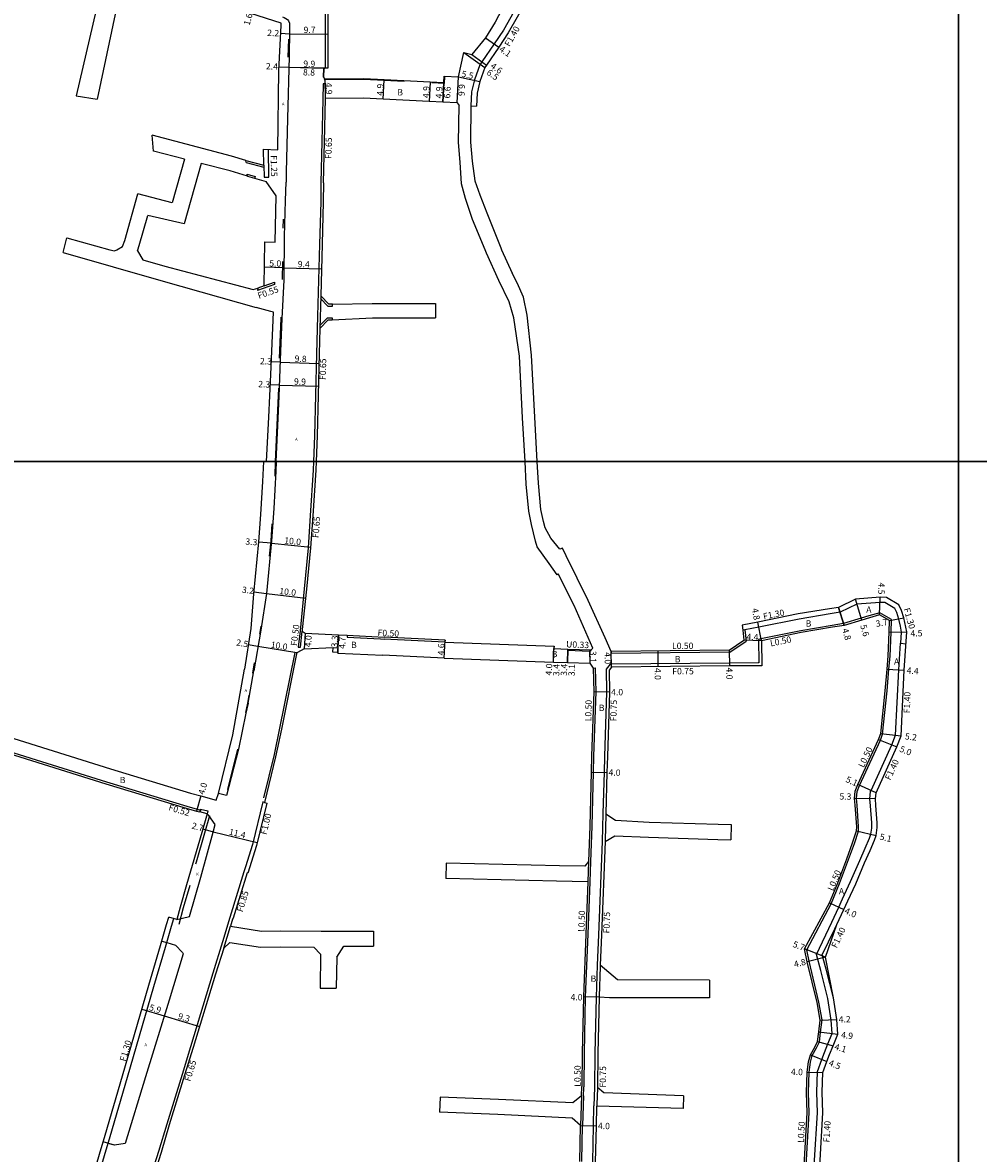
# Model space of a CAD drawing. Units: metres. Extents: x -12000 to -7998, y -111000 to -108000.
# Drawn here: x -11437 to -11195, y -109375 to -109089 of the extents above; entities that cross this region are included whole.
import ezdxf

# ---------------------------------------------------------------- set-up
doc = ezdxf.new("R2010")
doc.units = ezdxf.units.M
doc.header["$LTSCALE"] = 2.5
for name, color, linetype in [('側溝・桝', 7, 'Continuous'), ('図郭', 7, 'Continuous'), ('幅員', 7, 'Continuous'), ('歩道・分離帯・安全施設', 7, 'Continuous'), ('舗装', 7, 'Continuous'), ('道路', 7, 'Continuous')]:
    doc.layers.add(name, color=color, linetype=linetype)
doc.styles.add('YOKO_DECO', font='txt')

msp = doc.modelspace()

# ---------------------------------------------------------------- linework, layer by layer
at = {"layer": '側溝・桝'}
for points in [[(-11360.18, -109075.1), (-11360.59, -109087), (-11360.56, -109100.28)], [(-11308.91, -109077.97), (-11311.23, -109083.23), (-11315.38, -109090.54), (-11317.7, -109094.07), (-11320.83, -109098.61), (-11321.37, -109099.35), (-11322.73, -109103.17), (-11323.46, -109106.24), (-11323.64, -109109.8)], [(-11360.5, -109107.93), (-11360.44, -109104.21), (-11361.12, -109104.21), (-11361.16, -109108.14), (-11361.41, -109118.85), (-11361.69, -109129.3)], [(-11376.13, -109124.84), (-11376.09, -109127.87), (-11374.87, -109127.86), (-11374.94, -109120.85)], [(-11380.64, -109124.12), (-11380.69, -109123.6)], [(-11380.64, -109124.12), (-11376.12, -109125.35)], [(-11380.37, -109127.14), (-11378.37, -109127.7), (-11378.5, -109128.16)], [(-11380.32, -109127.64), (-11380.37, -109127.14)], [(-11361.69, -109129.3), (-11361.72, -109134.08), (-11362.01, -109144.88), (-11362.54, -109163.15), (-11362.77, -109172.68), (-11363.04, -109183.13), (-11363.33, -109193.48), (-11363.57, -109200)], [(-11373.45, -109154.53), (-11373.47, -109155.13), (-11377.72, -109156.6)], [(-11377.67, -109155.98), (-11377.72, -109156.6)], [(-11361.73, -109157.95), (-11361.94, -109166.22)], [(-11361.75, -109158.66), (-11359.95, -109160.56), (-11358.77, -109160.57)], [(-11358.77, -109160.57), (-11358.76, -109160.11)], [(-11361.92, -109165.48), (-11360.04, -109163.52), (-11358.82, -109163.57)], [(-11358.82, -109163.57), (-11358.82, -109164.07)], [(-11363.57, -109199.98), (-11363.65, -109202.18), (-11364.37, -109213.72), (-11364.94, -109221.87), (-11365.95, -109232.3), (-11366.89, -109242.96)], [(-11214.59, -109246.11), (-11214.41, -109243.3), (-11214.72, -109241.77), (-11215.09, -109239.99), (-11215.64, -109238.26), (-11216.12, -109237.28), (-11218.65, -109235.78), (-11219.84, -109235.72), (-11225.74, -109236.14), (-11230, -109238.24), (-11232.52, -109238.6), (-11240.42, -109239.94), (-11250.65, -109242.03), (-11254.21, -109242.71), (-11254.7, -109242.8)], [(-11222.69, -109239.17), (-11224.67, -109239.76), (-11229.12, -109241.1), (-11232.02, -109241.56), (-11239.94, -109242.9), (-11250.09, -109244.98)], [(-11217.34, -109249.34), (-11217.1, -109243.33), (-11216.96, -109240.04), (-11219.94, -109238.38), (-11222.69, -109239.17)], [(-11366.89, -109242.96), (-11367.4, -109247.06), (-11366.85, -109247.12), (-11366.42, -109242.99)], [(-11254.21, -109242.71), (-11253.85, -109245.56)], [(-11354.98, -109244.06), (-11354.99, -109244.56), (-11346.6, -109244.99), (-11345.65, -109245.04)], [(-11330.21, -109245.79), (-11330.21, -109245.8), (-11345.65, -109245.04)], [(-11250.75, -109245.12), (-11250.62, -109251.05), (-11250.82, -109251.05), (-11258.09, -109251.1), (-11288, -109251.42), (-11288.35, -109251.43)], [(-11257.95, -109248.35), (-11253.85, -109245.56)], [(-11250.09, -109244.98), (-11250.75, -109245.12)], [(-11250.09, -109244.98), (-11249.99, -109245.47)], [(-11299.04, -109247.58), (-11299.04, -109247.55), (-11293.16, -109247.76)], [(-11288.07, -109248.17), (-11288.06, -109248.67)], [(-11258.1, -109248.35), (-11288.06, -109248.67)], [(-11257.95, -109248.35), (-11258.1, -109248.35)], [(-11225.04, -109301.18), (-11223.67, -109298.11), (-11222.59, -109295.53), (-11222.22, -109294.53), (-11222.01, -109292.96), (-11221.98, -109291.61), (-11222.35, -109287.32), (-11222.46, -109285.55), (-11222.27, -109283.66), (-11222.17, -109283.47), (-11216.93, -109271.86), (-11216, -109269.41), (-11215.12, -109252.84), (-11214.69, -109246.1), (-11213.29, -109246.22)], [(-11288.35, -109251.43), (-11289.36, -109252.7)], [(-11237.88, -109354.93), (-11237.56, -109352.35), (-11237.08, -109350.68), (-11236, -109348.75), (-11235.25, -109347.22), (-11234.96, -109344.71), (-11234.57, -109341.65), (-11235.38, -109337.14), (-11237.88, -109326.75), (-11238.44, -109323.86), (-11232.27, -109312.16), (-11230.15, -109307.04), (-11227.88, -109300.96), (-11226.38, -109296.9), (-11225.32, -109293.78), (-11225.31, -109292.63), (-11225.71, -109287.12), (-11225.85, -109285.47), (-11225.69, -109283.7), (-11225.08, -109282.14), (-11219.79, -109270.67), (-11219.24, -109269.12), (-11218.08, -109258.13), (-11217.62, -109252.67), (-11217.34, -109249.34)], [(-11292.11, -109252.36), (-11291.98, -109258.45), (-11292.52, -109274.7), (-11292.63, -109278.76), (-11292.99, -109292.52), (-11293.31, -109301.51)], [(-11292.61, -109252.38), (-11292.11, -109252.36)], [(-11289.36, -109252.7), (-11289.23, -109258.46), (-11289.77, -109274.78), (-11289.88, -109278.83), (-11290.15, -109289.3)], [(-11457.6, -109268.04), (-11442.2, -109273.06), (-11416.06, -109281.27), (-11395.68, -109287.43), (-11393.07, -109288.15), (-11392.23, -109288.39)], [(-11376.01, -109286.46), (-11376.37, -109286.34), (-11379.01, -109297.16), (-11380.79, -109302.83), (-11381.2, -109304.07), (-11384.73, -109315.62), (-11386.6, -109321.82), (-11389.04, -109329.8), (-11394.71, -109348.44), (-11396.87, -109355.49), (-11400.74, -109368.09), (-11402.89, -109375.05), (-11405.02, -109381.94)], [(-11392.23, -109288.39), (-11392.37, -109288.89)], [(-11290.15, -109289.3), (-11290.38, -109296.39)], [(-11289.4, -109289.32), (-11289.41, -109289.68), (-11289.61, -109295.99), (-11289.63, -109296.42)], [(-11290.38, -109296.39), (-11291.24, -109320.04), (-11291.64, -109327.74)], [(-11293.81, -109301.49), (-11294, -109306.58)], [(-11293.31, -109301.51), (-11293.5, -109306.59)], [(-11236.04, -109325.04), (-11232.12, -109316.87), (-11230.36, -109313.04), (-11229.39, -109310.9), (-11227.35, -109306.53), (-11225.04, -109301.18)], [(-11293.5, -109306.59), (-11293.99, -109319.92), (-11294.62, -109335.83)], [(-11436.57, -109439.8), (-11435.34, -109440.16), (-11426.21, -109408.99), (-11419.22, -109385.14), (-11416.55, -109376.06), (-11415.13, -109371.18), (-11410.73, -109356.16), (-11408.43, -109348.29), (-11404.05, -109333.19), (-11401.11, -109323.16), (-11399.55, -109317.82), (-11399, -109315.92)], [(-11234.55, -109325.16), (-11231.38, -109318.57), (-11230.82, -109317.4)], [(-11386.32, -109323.45), (-11384.6, -109317.82)], [(-11235.77, -109354.74), (-11234.68, -109351.67), (-11233.98, -109349.89), (-11233.1, -109347.69), (-11232.01, -109345.05), (-11232.26, -109341.7), (-11233.11, -109336.24), (-11234.88, -109329.11), (-11236.04, -109325.04)], [(-11231.73, -109336.01), (-11233.52, -109328.75), (-11234.55, -109325.16)], [(-11291.64, -109327.74), (-11291.87, -109335.88)], [(-11290.89, -109327.78), (-11290.9, -109328.18), (-11291.11, -109335.58), (-11291.12, -109335.9)], [(-11294.62, -109335.83), (-11294.95, -109350.09), (-11295.03, -109358.57)], [(-11291.87, -109335.88), (-11292.2, -109350.13), (-11292.28, -109358.77)], [(-11240.48, -109422.74), (-11240.43, -109421.94), (-11239.8, -109412.28), (-11239.62, -109407.96), (-11239.43, -109403.21), (-11238.65, -109379.33), (-11238.57, -109377.09), (-11237.89, -109365.18), (-11238.03, -109360.01), (-11237.88, -109354.93)], [(-11237.52, -109408.04), (-11237.33, -109403.29), (-11236.55, -109379.4), (-11236.48, -109377.19), (-11235.79, -109365.21), (-11235.93, -109360), (-11235.77, -109354.74)], [(-11295.1, -109360.9), (-11295.04, -109358.76), (-11295.03, -109358.57)], [(-11292.28, -109358.77), (-11292.47, -109363.46)], [(-11291.53, -109358.77), (-11291.54, -109359.03), (-11291.7, -109363.03), (-11291.72, -109363.48)], [(-11295.6, -109360.89), (-11295.81, -109368.41)], [(-11295.1, -109360.9), (-11295.31, -109368.42)], [(-11292.76, -109377.67), (-11292.56, -109368.48), (-11292.47, -109363.46)], [(-11295.51, -109377.57), (-11295.5, -109377.42), (-11295.31, -109368.42)]]:
    msp.add_lwpolyline(points, dxfattribs=at)
at = {"layer": '側溝・桝', "flags": 128}
msp.add_lwpolyline([(-11376.02, -109155.41), (-11373.45, -109154.53)], dxfattribs=at)
at = {"layer": '側溝・桝'}
for points in [[(-11357.35, -109247.25), (-11357.41, -109248.44), (-11358.61, -109248.38), (-11358.55, -109247.18)], [(-11392.21, -109288.18), (-11390.35, -109288.64), (-11390.53, -109289.39), (-11392.37, -109288.89)]]:
    msp.add_lwpolyline(points, close=True, dxfattribs=at)
at = {"layer": '図郭'}
for points in [[(-12000, -108600), (-11200, -108600), (-11200, -109200), (-12000, -109200)], [(-11200, -108600), (-10400, -108600), (-10400, -109200), (-11200, -109200)], [(-12000, -109200), (-11200, -109200), (-11200, -109800), (-12000, -109800)], [(-11200, -109200), (-10400, -109200), (-10400, -109800), (-11200, -109800)]]:
    msp.add_lwpolyline(points, close=True, dxfattribs=at)
at = {"layer": '幅員', "flags": 128}
for points in [[(-11369.64, -109091.57), (-11371.85, -109091.46)], [(-11369.64, -109091.57), (-11359.94, -109091.54)], [(-11369.83, -109100.05), (-11372.26, -109099.93)], [(-11361.01, -109100.28), (-11369.83, -109100.05)], [(-11359.91, -109100.24), (-11369.83, -109100.05)], [(-11407.04, -109338.87), (-11401.38, -109340.6)], [(-11401.38, -109340.6), (-11392.44, -109343.3)]]:
    msp.add_lwpolyline(points, dxfattribs=at)
at = {"layer": '幅員'}
for points in [[(-11319.91, -109092.52), (-11316.54, -109094.85)], [(-11325.41, -109096.23), (-11320.12, -109100.01)], [(-11323.43, -109096.74), (-11319.69, -109099.42)], [(-11330.77, -109108.84), (-11330.44, -109102.25)], [(-11327.1, -109109.03), (-11326.77, -109102.44)], [(-11326.77, -109102.44), (-11321.39, -109103.57)], [(-11360.5, -109107.93), (-11360.55, -109103.04)], [(-11345.88, -109108.08), (-11345.63, -109103.19)], [(-11333.96, -109103.78), (-11334.2, -109108.67)], [(-11330.53, -109103.95), (-11330.77, -109108.84)], [(-11370.97, -109150.84), (-11375.99, -109150.73)], [(-11370.97, -109150.84), (-11361.54, -109151.1)], [(-11371.97, -109174.83), (-11374.26, -109174.74)], [(-11371.97, -109174.83), (-11362.16, -109175.1)], [(-11372.18, -109180.63), (-11374.51, -109180.52)], [(-11372.18, -109180.63), (-11362.31, -109180.9)], [(-11374.23, -109220.68), (-11377.51, -109220.44)], [(-11374.23, -109220.68), (-11364.26, -109221.72)], [(-11378.69, -109233.02), (-11375.49, -109233.45)], [(-11375.49, -109233.45), (-11365.53, -109234.66)], [(-11220, -109238.91), (-11219.89, -109234.42)], [(-11229.01, -109241.59), (-11230.39, -109236.99)], [(-11224.52, -109240.24), (-11226.11, -109234.87)], [(-11217.47, -109240.33), (-11213.83, -109239.66)], [(-11249.99, -109245.47), (-11250.9, -109240.76)], [(-11365.69, -109243.52), (-11365.9, -109247.51)], [(-11357.42, -109248.64), (-11357.18, -109243.95)], [(-11357.18, -109243.95), (-11357.35, -109247.25)], [(-11330.39, -109249.9), (-11330.19, -109245.3)], [(-11249.99, -109245.47), (-11254.39, -109245.32)], [(-11217.6, -109243.31), (-11213.1, -109243.21)], [(-11377.63, -109246.95), (-11380.1, -109246.51)], [(-11367.79, -109248.48), (-11377.63, -109246.95)], [(-11302.7, -109250.85), (-11302.56, -109246.85)], [(-11302.7, -109250.85), (-11302.58, -109247.45)], [(-11299.04, -109247.58), (-11299.16, -109250.98)], [(-11299.16, -109250.98), (-11299.05, -109247.88)], [(-11293.53, -109248.08), (-11293.52, -109251.18)], [(-11287.98, -109252.17), (-11288.07, -109248.17)], [(-11276.27, -109248.05), (-11276.24, -109252.05)], [(-11258.11, -109247.85), (-11258.09, -109251.85)], [(-11218.11, -109252.63), (-11213.73, -109252.93)], [(-11288.48, -109258.46), (-11292.48, -109258.44)], [(-11220.25, -109270.48), (-11215.63, -109272.4)], [(-11219.73, -109269), (-11214.56, -109269.56)], [(-11293.13, -109278.75), (-11289.13, -109278.85)], [(-11220.9, -109284.05), (-11225.54, -109281.94)], [(-11392.14, -109284.8), (-11393.21, -109288.66)], [(-11221.05, -109285.58), (-11226.35, -109285.47)], [(-11391.59, -109293.18), (-11388.95, -109293.92)], [(-11388.95, -109293.92), (-11377.85, -109296.63)], [(-11225.82, -109293.69), (-11220.85, -109294.87)], [(-11232.72, -109311.95), (-11229.09, -109313.62)], [(-11233.71, -109325.7), (-11239.02, -109323.64)], [(-11233.71, -109325.7), (-11238.37, -109326.87)], [(-11291.12, -109335.9), (-11295.12, -109335.81)], [(-11235.07, -109341.67), (-11230.87, -109341.54)], [(-11235.45, -109344.65), (-11230.59, -109345.27)], [(-11235.73, -109347.07), (-11231.8, -109348.22)], [(-11237.55, -109350.49), (-11233.37, -109352.16)], [(-11238.38, -109354.9), (-11234.38, -109355)], [(-11295.81, -109368.41), (-11291.81, -109368.5)]]:
    msp.add_lwpolyline(points, dxfattribs=at)
at = {"layer": '歩道・分離帯・安全施設'}
for points in [[(-11371.42, -109087.2), (-11370.95, -109087.36), (-11370.54, -109087.58), (-11370.17, -109087.89), (-11369.85, -109088.23), (-11369.62, -109088.77)], [(-11369.62, -109088.77), (-11369.62, -109090.65), (-11369.76, -109097.23), (-11370.17, -109113.01), (-11370.46, -109126.63)], [(-11369.62, -109088.77), (-11369.62, -109090.65), (-11369.76, -109097.23), (-11370.17, -109113.01), (-11370.46, -109126.63)], [(-11369.91, -109092.87), (-11370.05, -109097.46)], [(-11360.91, -109100.23), (-11360.99, -109102.51)], [(-11330.32, -109102.39), (-11330.4, -109104.09)], [(-11340.53, -109103.58), (-11345.64, -109103.32), (-11350.76, -109103.06), (-11360.55, -109103.17), (-11360.86, -109103.16)], [(-11330.4, -109104.09), (-11333.53, -109103.93)], [(-11372.99, -109200), (-11372.68, -109192.75), (-11372.28, -109183.54), (-11371.95, -109174.19), (-11371.5, -109163.71), (-11371, -109153.95), (-11370.9, -109142.91), (-11370.61, -109133.8), (-11370.51, -109129.1)], [(-11372.99, -109200), (-11372.68, -109192.75), (-11372.28, -109183.54), (-11371.95, -109174.19), (-11371.5, -109163.71), (-11371, -109153.95), (-11370.9, -109142.91), (-11370.61, -109133.8), (-11370.51, -109129.1)], [(-11371.21, -109140.78), (-11371.13, -109138.51)], [(-11371.37, -109153.8), (-11371.33, -109149.26)], [(-11372.19, -109173.79), (-11371.75, -109163.69), (-11371.74, -109163.41)], [(-11372.43, -109181.38), (-11373.23, -109200)], [(-11372.99, -109200), (-11373.09, -109202.45), (-11373.65, -109211.9), (-11374.17, -109220.12), (-11375.5, -109233.51), (-11376.91, -109242.78), (-11378.68, -109253.09)], [(-11372.99, -109200), (-11373.09, -109202.45), (-11373.65, -109211.9), (-11374.17, -109220.12), (-11375.5, -109233.51), (-11376.91, -109242.78), (-11378.68, -109253.09)], [(-11373.23, -109200), (-11373.39, -109203.69)], [(-11374.12, -109215.81), (-11374.4, -109220.1), (-11374.78, -109223.99)], [(-11376.94, -109241.78), (-11377.08, -109242.75), (-11377.27, -109243.82)], [(-11376.11, -109285.29), (-11373.42, -109274.3), (-11368.18, -109248.42)], [(-11378.56, -109251.06), (-11379.01, -109253.65)], [(-11379.95, -109259.3), (-11380.3, -109261.27), (-11380.78, -109263.64)], [(-11380.13, -109261.29), (-11380.67, -109263.86), (-11382.57, -109272.92), (-11385.57, -109284.75), (-11387.68, -109284.22)], [(-11380.13, -109261.29), (-11380.67, -109263.86), (-11382.57, -109272.92), (-11385.57, -109284.75), (-11387.68, -109284.22)], [(-11382.84, -109272.95), (-11385.38, -109283.18)], [(-11398.2, -109316.16), (-11394.96, -109315.4), (-11392.12, -109305.42), (-11388.97, -109294.01), (-11388.45, -109292.04), (-11390.08, -109289.8), (-11390.53, -109289.39)], [(-11389.91, -109289.89), (-11391.16, -109294.28), (-11393.29, -109301.65), (-11393.43, -109302.13)], [(-11394.95, -109307.5), (-11396.57, -109313.22), (-11397.71, -109317.44)], [(-11402, -109321.64), (-11400.77, -109321.99), (-11398.52, -109322.65), (-11396.74, -109324.56), (-11396.58, -109324.84), (-11400.17, -109336.65), (-11406.11, -109356.11), (-11411.27, -109372.96), (-11413.99, -109373.43), (-11416.88, -109372.6)], [(-11400.77, -109321.99), (-11398.52, -109322.65), (-11396.74, -109324.56), (-11396.58, -109324.84), (-11400.17, -109336.65), (-11406.11, -109356.11), (-11411.27, -109372.96), (-11413.99, -109373.43), (-11415.64, -109372.95)], [(-11396.58, -109324.84), (-11400.17, -109336.65), (-11406.11, -109356.11), (-11411.27, -109372.96)]]:
    msp.add_lwpolyline(points, dxfattribs=at)
at = {"layer": '歩道・分離帯・安全施設', "flags": 128}
for points in [[(-11370.46, -109126.63), (-11370.51, -109129.1)], [(-11370.46, -109126.63), (-11370.51, -109129.1)], [(-11380.13, -109261.29), (-11378.68, -109253.09)], [(-11380.13, -109261.29), (-11378.68, -109253.09)]]:
    msp.add_lwpolyline(points, dxfattribs=at)
at = {"layer": '舗装', "flags": 128}
msp.add_lwpolyline([(-11230.39, -109236.99), (-11229.01, -109241.59)], dxfattribs=at)
at = {"layer": '道路'}
for points in [[(-11350.45, -108903.1), (-11350.46, -108903.55), (-11349.39, -108908.46), (-11350.32, -108921.03), (-11351.51, -108925.43), (-11352.29, -108939.78), (-11353.21, -108954.22), (-11354.33, -108970.45), (-11354.97, -108979.47), (-11355.98, -108995.09), (-11356.78, -109007.06), (-11357.52, -109021.98), (-11357.83, -109034.01), (-11358.59, -109059.41), (-11358.83, -109072.17), (-11359.06, -109075.04), (-11359.59, -109075.02), (-11359.95, -109087), (-11359.91, -109100.24), (-11360.64, -109100.29), (-11361.01, -109100.28), (-11361.06, -109102.45), (-11360.86, -109102.64), (-11360.86, -109103.03)], [(-11416.36, -109076.03), (-11418.67, -109085.45), (-11423.73, -109107.25)], [(-11311.56, -109076.78), (-11313.99, -109081.83), (-11317.46, -109088.54), (-11319.91, -109092.52), (-11323.43, -109096.74)], [(-11411.74, -109077.85), (-11413.87, -109086.52), (-11418.37, -109108.1)], [(-11371.73, -109088.78), (-11379.43, -109086.35), (-11397.97, -109081.57), (-11401.67, -109080.58), (-11409.87, -109078.35), (-11411.74, -109077.85)], [(-11307.63, -109078.53), (-11309.97, -109083.86), (-11314.18, -109091.27), (-11316.54, -109094.85), (-11319.69, -109099.42), (-11320.12, -109100.01), (-11321.39, -109103.57), (-11322.09, -109106.53), (-11322.25, -109109.87)], [(-11372.62, -109120.92), (-11372.3, -109100.83), (-11371.74, -109089.36), (-11371.73, -109088.78)], [(-11330.53, -109103.95), (-11330.44, -109102.25), (-11326.77, -109102.44), (-11325.41, -109096.23), (-11323.43, -109096.74)], [(-11330.53, -109103.95), (-11333.96, -109103.78), (-11345.63, -109103.19), (-11350.76, -109102.93), (-11360.55, -109103.04), (-11360.86, -109103.03)], [(-11423.73, -109107.25), (-11418.37, -109108.1)], [(-11361.03, -109129.29), (-11360.74, -109118.87), (-11360.5, -109107.93)], [(-11327.1, -109109.03), (-11330.77, -109108.84), (-11334.2, -109108.67), (-11345.88, -109108.08), (-11350.86, -109107.83), (-11360.5, -109107.93)], [(-11327.1, -109109.03), (-11326.61, -109109.66)], [(-11320.05, -109146.27), (-11323.23, -109138.64), (-11324.98, -109133.29), (-11325.98, -109129.53), (-11326.34, -109124.03), (-11326.76, -109119.1), (-11326.61, -109109.66)], [(-11323.64, -109109.8), (-11323.7, -109119), (-11323.29, -109123.8), (-11322.6, -109128.76), (-11321.4, -109132.35), (-11319.56, -109136.93), (-11316.03, -109145.83), (-11315.84, -109146.27)], [(-11323.64, -109109.8), (-11322.25, -109109.87)], [(-11380.69, -109123.6), (-11384.31, -109122.51), (-11404.47, -109117.24)], [(-11404.12, -109121.27), (-11404.47, -109117.24)], [(-11396.29, -109123.29), (-11404.12, -109121.27)], [(-11380.69, -109123.6), (-11376.13, -109124.84), (-11376.19, -109120.8)], [(-11376.19, -109120.8), (-11372.62, -109120.92)], [(-11396.29, -109123.29), (-11399.42, -109134.41), (-11408.09, -109132.05)], [(-11392.02, -109124.4), (-11396.33, -109139.74), (-11405.56, -109137.55)], [(-11380.32, -109127.64), (-11384.7, -109126.29), (-11392.02, -109124.4)], [(-11380.32, -109127.64), (-11375.56, -109128.99)], [(-11376.02, -109155.41), (-11375.93, -109144.27), (-11373.23, -109144.33), (-11372.98, -109132.57), (-11375.56, -109128.99)], [(-11361.03, -109129.29), (-11361.08, -109134.09), (-11361.37, -109144.89), (-11361.73, -109157.95)], [(-11413.43, -109146.26), (-11411.98, -109145.48), (-11411.36, -109143.97), (-11408.09, -109132.05)], [(-11408.06, -109146.26), (-11407.73, -109145.2), (-11405.56, -109137.55)], [(-11426.84, -109146.26), (-11426.07, -109143.28)], [(-11426.07, -109143.28), (-11415.23, -109146.26)], [(-11427.02, -109146.94), (-11426.84, -109146.26)], [(-11427.02, -109146.94), (-11401.66, -109154.21), (-11378.05, -109160.94)], [(-11415.23, -109146.26), (-11414.04, -109146.59), (-11413.43, -109146.26)], [(-11408.15, -109146.56), (-11408.06, -109146.26)], [(-11408.15, -109146.56), (-11406.79, -109148.81), (-11401.27, -109150.42), (-11378.87, -109156.36), (-11377.67, -109155.98)], [(-11316.58, -109154.05), (-11319.7, -109147.11), (-11320.05, -109146.27)], [(-11315.84, -109146.27), (-11313.19, -109152.2)], [(-11309.91, -109200), (-11310.53, -109188.94), (-11311.31, -109173.27), (-11312.73, -109163.58), (-11313.94, -109159.45), (-11316.58, -109154.05)], [(-11306.83, -109200), (-11307.46, -109188.78), (-11308.24, -109173.03), (-11309.33, -109162.91), (-11310.34, -109158.29), (-11311.92, -109154.69), (-11313.19, -109152.2)], [(-11376.02, -109155.41), (-11377.67, -109155.98)], [(-11359.69, -109160.1), (-11361.73, -109157.95)], [(-11358.76, -109160.11), (-11348.65, -109159.93), (-11332.6, -109159.92)], [(-11332.6, -109159.92), (-11332.6, -109163.54)], [(-11375.43, -109200), (-11374.9, -109188.76), (-11374.39, -109177.93), (-11373.73, -109162.07), (-11374.39, -109161.93), (-11378.05, -109160.94)], [(-11358.76, -109160.11), (-11359.69, -109160.1)], [(-11361.94, -109166.22), (-11359.83, -109164.03)], [(-11359.83, -109164.03), (-11358.82, -109164.07)], [(-11358.82, -109164.07), (-11348.62, -109163.55), (-11332.6, -109163.54)], [(-11361.94, -109166.22), (-11362.1, -109172.7), (-11362.37, -109183.14), (-11362.66, -109193.5), (-11362.9, -109200)], [(-11376.25, -109200), (-11376.5, -109205.02), (-11377.02, -109213.47), (-11377.51, -109220.38), (-11378.74, -109233.55), (-11379.47, -109242.39), (-11381.03, -109252.67)], [(-11362.9, -109200), (-11362.98, -109202.21), (-11363.7, -109213.77), (-11364.27, -109221.92), (-11365.29, -109232.37), (-11366.4, -109242.62), (-11366.42, -109242.99)], [(-11307.22, -109220.17), (-11308.23, -109215.94), (-11308.91, -109212.6), (-11309.59, -109205.72), (-11309.91, -109200)], [(-11300.4, -109221.98), (-11301.07, -109222.25), (-11303.36, -109219.44), (-11304.79, -109216.84), (-11305.24, -109215.18), (-11305.87, -109212.14), (-11306.52, -109205.48), (-11306.83, -109200)], [(-11292.7, -109247.36), (-11297.45, -109236.54), (-11301.52, -109228.44), (-11301.78, -109228.7), (-11303.79, -109225.89), (-11306.8, -109221.6), (-11307.22, -109220.17)], [(-11288.07, -109248.17), (-11289.62, -109244.7), (-11293.9, -109235.27), (-11299.45, -109223.94), (-11300.4, -109221.98)], [(-11223.8, -109301.83), (-11222.38, -109298.67), (-11221.29, -109296.04), (-11220.85, -109294.87), (-11220.58, -109292.86), (-11220.58, -109291.62), (-11220.96, -109287.22), (-11221.05, -109285.58), (-11220.9, -109284.05), (-11215.63, -109272.4), (-11214.56, -109269.56), (-11213.73, -109252.93), (-11213.1, -109243.21), (-11213.83, -109239.66), (-11214.43, -109237.77), (-11215.13, -109236.36), (-11218.27, -109234.49), (-11219.89, -109234.42), (-11226.11, -109234.87), (-11230.39, -109236.99), (-11232.72, -109237.32), (-11240.66, -109238.66), (-11250.9, -109240.76), (-11254.87, -109241.51), (-11254.7, -109242.8), (-11254.39, -109245.32)], [(-11222.54, -109239.65), (-11224.52, -109240.24), (-11229.01, -109241.59), (-11231.94, -109242.05), (-11239.85, -109243.39), (-11249.99, -109245.47)], [(-11217.83, -109249.31), (-11217.6, -109243.31), (-11217.47, -109240.33), (-11220, -109238.91), (-11222.54, -109239.65)], [(-11366.42, -109242.99), (-11365.69, -109243.52)], [(-11365.69, -109243.52), (-11357.18, -109243.95), (-11354.98, -109244.06), (-11345.63, -109244.54)], [(-11330.19, -109245.3), (-11345.63, -109244.54)], [(-11330.19, -109245.3), (-11330.21, -109245.79)], [(-11330.21, -109245.79), (-11302.56, -109246.85)], [(-11249.99, -109245.47), (-11249.86, -109251.8), (-11250.81, -109251.8), (-11258.09, -109251.85), (-11287.98, -109252.17), (-11288.6, -109252.96)], [(-11258.11, -109247.85), (-11254.39, -109245.32)], [(-11365.9, -109247.51), (-11366.69, -109247.95), (-11367.79, -109248.48), (-11367.84, -109248.77), (-11371.63, -109267.92), (-11373.15, -109274.93), (-11376.01, -109286.46), (-11375.41, -109286.66), (-11378.04, -109297.43), (-11380.24, -109304.43), (-11380.39, -109304.32), (-11383.93, -109315.86), (-11384.07, -109316.07), (-11384.6, -109317.82)], [(-11365.9, -109247.51), (-11358.55, -109247.18), (-11357.35, -109247.25)], [(-11357.35, -109247.25), (-11357.41, -109248.44), (-11357.42, -109248.64), (-11346, -109249.14)], [(-11302.56, -109246.85), (-11302.58, -109247.45)], [(-11302.58, -109247.45), (-11299.04, -109247.58)], [(-11299.05, -109247.88), (-11299.04, -109247.58)], [(-11299.05, -109247.88), (-11293.53, -109248.08)], [(-11293.53, -109248.08), (-11293.16, -109247.76), (-11292.7, -109247.36)], [(-11258.11, -109247.85), (-11288.07, -109248.17)], [(-11330.39, -109249.9), (-11346, -109249.14)], [(-11330.39, -109249.9), (-11302.7, -109250.85)], [(-11302.7, -109250.85), (-11299.16, -109250.98), (-11293.52, -109251.18)], [(-11293.52, -109251.18), (-11292.61, -109252.38)], [(-11238.38, -109354.9), (-11238.05, -109352.25), (-11237.55, -109350.49), (-11236.45, -109348.52), (-11235.73, -109347.07), (-11235.45, -109344.65), (-11235.07, -109341.67), (-11235.87, -109337.23), (-11238.37, -109326.87), (-11239.02, -109323.64), (-11232.72, -109311.95), (-11230.61, -109306.85), (-11228.35, -109300.78), (-11226.86, -109296.73), (-11225.82, -109293.69), (-11225.81, -109292.65), (-11226.2, -109287.16), (-11226.35, -109285.47), (-11226.18, -109283.59), (-11225.54, -109281.94), (-11220.25, -109270.48), (-11219.73, -109269), (-11218.58, -109258.13), (-11218.11, -109252.63), (-11217.83, -109249.31)], [(-11388.21, -109285.89), (-11387.68, -109284.22), (-11384, -109269.34), (-11381.03, -109252.67)], [(-11292.61, -109252.38), (-11292.48, -109258.44), (-11293.02, -109274.69), (-11293.13, -109278.75), (-11293.49, -109292.5), (-11293.81, -109301.49)], [(-11288.6, -109252.96), (-11288.48, -109258.46), (-11289.02, -109274.81), (-11289.13, -109278.85), (-11289.4, -109289.32)], [(-11456.68, -109264.69), (-11441.11, -109269.75), (-11415.03, -109277.95), (-11394.71, -109284.09), (-11392.14, -109284.8), (-11388.21, -109285.89)], [(-11457.76, -109268.54), (-11442.36, -109273.55), (-11416.21, -109281.77), (-11395.83, -109287.93), (-11393.21, -109288.66), (-11392.37, -109288.89)], [(-11390.53, -109289.39), (-11392.37, -109288.89)], [(-11390.53, -109289.39), (-11391.84, -109294.08), (-11395.76, -109307.37), (-11397.35, -109313.06), (-11398.2, -109316.16), (-11400.23, -109315.56)], [(-11289.4, -109289.32), (-11286.99, -109290.93)], [(-11286.99, -109290.93), (-11278.44, -109291.47), (-11260.92, -109292.01), (-11257.63, -109292.09)], [(-11257.63, -109292.09), (-11257.72, -109295.93)], [(-11289.63, -109296.42), (-11290.49, -109320.08), (-11290.89, -109327.78)], [(-11289.63, -109296.42), (-11287.11, -109294.97)], [(-11287.11, -109294.97), (-11278.62, -109295.31), (-11261.03, -109295.85), (-11257.72, -109295.93)], [(-11329.93, -109301.9), (-11330.02, -109305.8)], [(-11294.76, -109302.66), (-11301.17, -109302.52), (-11329.93, -109301.9)], [(-11293.81, -109301.49), (-11294.76, -109302.66)], [(-11234.38, -109355), (-11233.37, -109352.16), (-11232.68, -109350.41), (-11231.8, -109348.22), (-11230.59, -109345.27), (-11230.87, -109341.54), (-11231.73, -109336.01), (-11233.71, -109325.7), (-11230.82, -109317.4), (-11229.09, -109313.62), (-11228.09, -109311.42), (-11226.06, -109307.1), (-11223.8, -109301.83)], [(-11294, -109306.58), (-11301.97, -109306.41), (-11330.02, -109305.8)], [(-11294, -109306.58), (-11294.49, -109319.9), (-11295.12, -109335.81)], [(-11443.15, -109469.59), (-11442.57, -109468.84), (-11442.01, -109466.31), (-11440.17, -109459.86), (-11435.17, -109443.07), (-11437.34, -109442.42), (-11427.45, -109408.63), (-11420.46, -109384.77), (-11417.78, -109375.7), (-11416.37, -109370.83), (-11411.96, -109355.8), (-11409.67, -109347.93), (-11405.28, -109332.83), (-11402.34, -109322.8), (-11400.79, -109317.46), (-11400.23, -109315.56)], [(-11384.6, -109317.82), (-11376.72, -109319.13), (-11371.98, -109319.03), (-11361.63, -109319.11)], [(-11361.63, -109319.11), (-11357.9, -109319.11), (-11348.32, -109319.1)], [(-11348.32, -109319.1), (-11348.31, -109322.93)], [(-11386.32, -109323.45), (-11388.41, -109330), (-11394.06, -109348.64), (-11396.23, -109355.68), (-11400.11, -109368.28), (-11402.2, -109375.26), (-11404.39, -109382.13), (-11406.84, -109390.34), (-11409.69, -109399.68), (-11412.7, -109409.52), (-11415.78, -109419.01)], [(-11386.32, -109323.45), (-11384.8, -109322.02), (-11376.99, -109323.22), (-11371.95, -109323.11), (-11363.44, -109323.18), (-11361.79, -109324.99), (-11361.86, -109333.57)], [(-11357.67, -109325.72), (-11355.88, -109322.94), (-11348.31, -109322.93)], [(-11357.67, -109325.72), (-11357.77, -109333.61)], [(-11286.45, -109331.51), (-11290.89, -109327.78)], [(-11263.13, -109331.53), (-11286.45, -109331.51)], [(-11263.13, -109331.53), (-11263.14, -109336.03)], [(-11361.86, -109333.57), (-11357.77, -109333.61)], [(-11295.12, -109335.81), (-11295.45, -109350.08), (-11295.53, -109358.56)], [(-11291.12, -109335.9), (-11291.45, -109350.15), (-11291.53, -109358.77)], [(-11263.14, -109336.03), (-11288.49, -109336.01), (-11291.12, -109335.9)], [(-11240.98, -109422.7), (-11240.93, -109422), (-11240.3, -109412.26), (-11240.12, -109407.94), (-11239.92, -109403.2), (-11239.15, -109379.32), (-11239.07, -109377.07), (-11238.39, -109365.17), (-11238.53, -109360.01), (-11238.38, -109354.9)], [(-11236.12, -109408.1), (-11235.93, -109403.34), (-11235.15, -109379.45), (-11235.08, -109377.25), (-11234.39, -109365.23), (-11234.53, -109360), (-11234.38, -109355)], [(-11295.6, -109360.89), (-11295.53, -109358.56)], [(-11269.74, -109360.89), (-11289.95, -109360.15), (-11291.53, -109358.77)], [(-11331.43, -109361.24), (-11331.59, -109365)], [(-11297.77, -109362.64), (-11316.65, -109361.85), (-11331.43, -109361.24)], [(-11295.6, -109360.89), (-11297.77, -109362.64)], [(-11292.01, -109377.69), (-11291.81, -109368.5), (-11291.72, -109363.48)], [(-11269.83, -109364.09), (-11291.72, -109363.48)], [(-11269.74, -109360.89), (-11269.83, -109364.09)], [(-11297.94, -109366.6), (-11316.84, -109365.62), (-11331.59, -109365)], [(-11295.81, -109368.41), (-11297.94, -109366.6)], [(-11296, -109377.55), (-11295.81, -109368.41)]]:
    msp.add_lwpolyline(points, dxfattribs=at)

# ---------------------------------------------------------------- texts
at = {"layer": '側溝・桝'}
for s, rotation, p in [('F1.40', 60.3828, (-11313.84, -109094.89)), ('F0.65', 88.3991, (-11359.01, -109123.26)), ('F1.25', 270.6136, (-11374.39, -109122.3)), ('F0.55', 19.0442, (-11377.39, -109158.75)), ('F0.65', 88.4353, (-11360.44, -109179.33)), ('F0.65', 85.9781, (-11362.24, -109219.44)), ('F1.30', 285.5012, (-11213.92, -109237.37)), ('F1.30', 11.5874, (-11249.35, -109240.11)), ('F0.50', 82.9857, (-11367.75, -109246.83)), ('F0.50', 357.162, (-11347.33, -109244.2)), ('U0.33', 357.9412, (-11299.51, -109247.14)), ('L0.50', 0.3498, (-11272.64, -109247.57)), ('L0.50', 11.6007, (-11247.59, -109246.93)), ('F0.75', 0.3498, (-11272.57, -109254)), ('F1.40', 88.4195, (-11212.31, -109263.87)), ('L0.50', 88.0888, (-11293.14, -109265.91)), ('F0.75', 88.0933, (-11286.74, -109265.91)), ('L0.50', 64.4325, (-11224.05, -109277.78)), ('F1.40', 65.297, (-11217.29, -109280.97)), ('F0.52', 343.1547, (-11400.44, -109288.41)), ('F1.00', 76.2661, (-11375.49, -109294.77)), ('L0.50', 67.4855, (-11231.79, -109309.05)), ('F0.85', 72.9455, (-11381.55, -109314.4)), ('L0.50', 87.9075, (-11294.86, -109319.33)), ('F0.75', 87.9073, (-11288.51, -109319.71)), ('F1.40', 64.3557, (-11230.89, -109323.56)), ('F1.30', 73.7422, (-11411.2, -109352.29)), ('F0.65', 72.8918, (-11394.81, -109357.35)), ('L0.50', 89.4395, (-11295.83, -109358.59)), ('F0.75', 89.4378, (-11289.4, -109358.8)), ('L0.50', 86.7061, (-11239.22, -109372.86)), ('F1.40', 86.7059, (-11232.72, -109372.74))]:
    msp.add_text(s, height=1.6, rotation=rotation, dxfattribs=at).set_placement(p)
at = {"layer": '幅員'}
for s, rotation, p in [('1.6', 74.652, (-11379.77, -109089.49)), ('2.2', 357.2239, (-11375.32, -109092.01)), ('9.7', 0.1604, (-11366.05, -109091.31)), ('4.1', 325.4296, (-11316.62, -109095.76)), ('2.4', 357.2239, (-11375.64, -109100.49)), ('9.9', 358.9194, (-11366.14, -109099.87)), ('4.6', 324.4059, (-11318.83, -109100.01)), ('8.8', 358.5078, (-11366.22, -109102.04)), ('5.5', 348.0902, (-11326.14, -109102.37)), ('6.5', 324.4059, (-11319.81, -109101.65)), ('4.9', 270.5503, (-11360.44, -109103.88)), ('4.9', 87.1176, (-11345.93, -109107.23)), ('4.9', 87.119, (-11334.26, -109107.82)), ('4.9', 87.1233, (-11330.98, -109107.92)), ('6.6', 87.1233, (-11328.9, -109107.92)), ('6.6', 267.1233, (-11326.69, -109104.22)), ('5.0', 358.7626, (-11374.77, -109150.51)), ('9.4', 358.3991, (-11367.55, -109150.69)), ('2.3', 357.6296, (-11377.16, -109175.3)), ('9.8', 358.4353, (-11368.34, -109174.68)), ('2.3', 357.2788, (-11377.6, -109181.12)), ('9.9', 358.4353, (-11368.51, -109180.48)), ('3.3', 355.8217, (-11380.86, -109221.05)), ('10.0', 354.0324, (-11371.02, -109220.76)), ('4.5', 268.5784, (-11220.29, -109230.66)), ('3.2', 352.3301, (-11381.76, -109233.25)), ('10.0', 353.0676, (-11372.29, -109233.59)), ('4.8', 280.8953, (-11252.42, -109237.35)), ('3.7', 10.3488, (-11220.82, -109241.96)), ('4.8', 286.6345, (-11229.55, -109242.58)), ('5.6', 286.3991, (-11224.95, -109241.62)), ('4.5', 1.3643, (-11212.15, -109244.39)), ('2.5', 349.8302, (-11383.25, -109246.63)), ('10.0', 351.1786, (-11374.47, -109247.19)), ('4.0', 86.9947, (-11364.15, -109247.14)), ('3.3', 87.0065, (-11357.45, -109247.19)), ('4.7', 87.0065, (-11355.52, -109247.56)), ('4.4', 357.9721, (-11253.78, -109245.24)), ('4.6', 87.545, (-11330.46, -109249.19)), ('3.1', 270.1725, (-11293.43, -109248.03)), ('4.0', 271.3708, (-11289.76, -109248.38)), ('4.0', 87.9412, (-11303.11, -109254.3)), ('3.4', 87.9412, (-11301.23, -109254.43)), ('3.4', 87.9412, (-11299.3, -109254.36)), ('3.1', 87.9412, (-11297.34, -109254.44)), ('4.0', 270.3515, (-11277.04, -109252.36)), ('4.0', 270.315, (-11258.88, -109252.25)), ('4.4', 356.0911, (-11213.18, -109253.77)), ('4.0', 359.6849, (-11288.08, -109259.27)), ('5.2', 353.7523, (-11213.65, -109270.47)), ('5.0', 337.3855, (-11215.11, -109273.49)), ('4.0', 358.4986, (-11288.75, -109279.66)), ('5.1', 335.4851, (-11228.76, -109281.19)), ('4.0', 74.4819, (-11391.26, -109284.63)), ('5.3', 358.8278, (-11230.2, -109285.73)), ('2.7', 344.4087, (-11394.58, -109293.05)), ('11.4', 346.2661, (-11385.11, -109294.6)), ('5.1', 346.6629, (-11220.11, -109295.87)), ('4.0', 335.33, (-11229.06, -109314.52)), ('5.7', 338.7433, (-11242.18, -109323.04)), ('4.8', 14.0035, (-11241.52, -109328.35)), ('5.9', 343.0445, (-11405.35, -109339.12)), ('4.0', 358.6882, (-11298.37, -109336.64)), ('9.3', 343.1556, (-11398.06, -109341.34)), ('4.2', 1.7895, (-11230.35, -109342.32)), ('4.9', 352.7908, (-11229.85, -109346.17)), ('4.1', 343.7578, (-11231.59, -109349.11)), ('4.5', 338.2234, (-11233.06, -109353.14)), ('4.0', 358.4525, (-11242.5, -109355.58)), ('4.0', 358.7716, (-11291.43, -109369.3))]:
    msp.add_text(s, height=1.6, rotation=rotation, dxfattribs=at).set_placement(p)
at = {"layer": '舗装'}
for s, p in [('B', (-11342.29, -109107.14)), ('A', (-11223.4, -109238.35)), ('B', (-11238.74, -109241.87)), ('B', (-11354.03, -109247.31)), ('B', (-11303.14, -109249.63)), ('B', (-11271.93, -109250.94)), ('A', (-11216.36, -109251.53)), ('B', (-11291.2, -109263.27)), ('B', (-11412.66, -109281.58)), ('A', (-11230.33, -109309.77)), ('B', (-11293.28, -109331.97))]:
    msp.add_text(s, height=1.6, dxfattribs=at).set_placement(p)
at = {"layer": '舗装', "style": 'YOKO_DECO'}
for s, p in [('A', (-11371.54, -109109.68, 56.69)), ('A', (-11368.2, -109194.73, 56.05)), ('A', (-11381.03, -109258.45, 55.47)), ('K', (-11393.31, -109305.06, 55.38)), ('A', (-11406.4, -109348.31, 54.52))]:
    msp.add_text(s, height=0.75, dxfattribs=at).set_placement(p)

doc.saveas('drawing.dxf')
